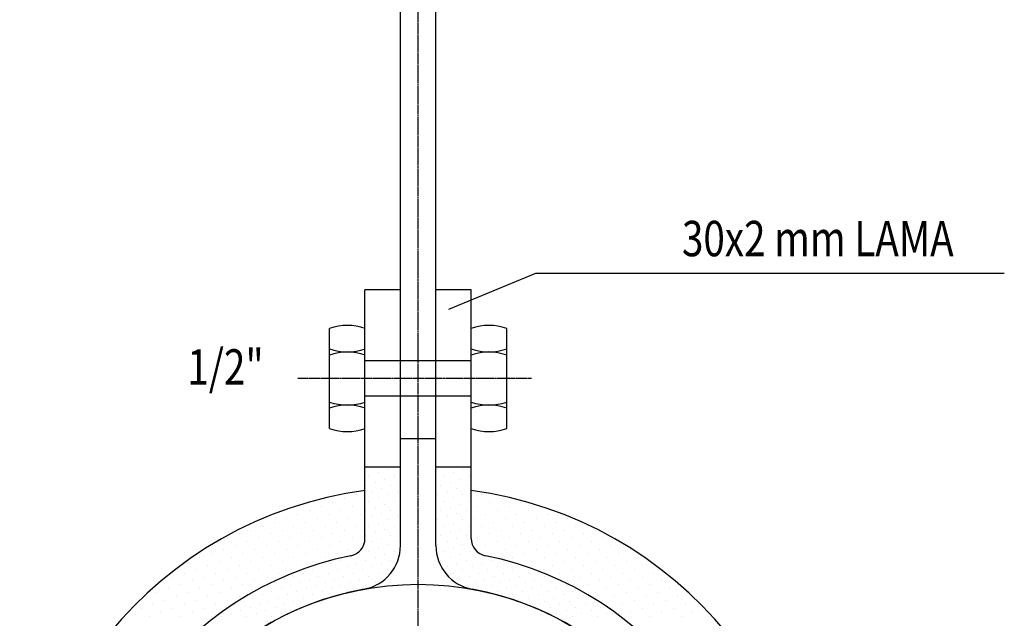
# Model space of a CAD drawing. Extents: x 40574 to 56274, y 3965 to 10062.
# Drawn here: x 40853 to 41131, y 7871 to 8040 of the extents above; entities that cross this region are included whole.
import ezdxf

# ---------------------------------------------------------------- set-up
doc = ezdxf.new("R2010")
doc.units = 0
doc.header["$LTSCALE"] = 2.5
doc.header["$MEASUREMENT"] = 0
doc.linetypes.add('CENTER', pattern=[2, 1.25, -0.25, 0.25, -0.25])
doc.layers.get('0').update_dxf_attribs({"linetype": 'CONTINUOUS'})
for name, color, linetype in [('CHZ', 7, 'CONTINUOUS'), ('Cihaz', 221, 'CONTINUOUS'), ('MCENTER', 1, 'CENTER')]:
    doc.layers.add(name, color=color, linetype=linetype)
doc.styles.add('ROMANSTA', font='romansta', dxfattribs={"width": 0.75, "height": 0.003})

msp = doc.modelspace()

# ---------------------------------------------------------------- linework, layer by layer
at = {"color": 0}
for p, q in [((40951.23, 7910.96), (40951.23, 7910.96)), ((40953.88, 7911.85), (40953.88, 7911.85)), ((40955.65, 7910.08), (40955.65, 7910.08)), ((40956.54, 7912.73), (40956.54, 7912.73)), ((40958.3, 7910.96), (40958.3, 7910.96)), ((40970.69, 7912.73), (40970.69, 7912.73)), ((40972.46, 7910.96), (40972.46, 7910.96)), ((40975.11, 7911.85), (40975.11, 7911.85)), ((40976.88, 7910.08), (40976.88, 7910.08)), ((40977.77, 7912.73), (40977.77, 7912.73)), ((40979.53, 7910.96), (40979.53, 7910.96)), ((40950.34, 7908.31), (40950.34, 7908.31)), ((40953, 7909.19), (40953, 7909.19)), ((40954.77, 7907.42), (40954.77, 7907.42)), ((40957.42, 7908.31), (40957.42, 7908.31)), ((40960.07, 7909.19), (40960.07, 7909.19)), ((40971.57, 7908.31), (40971.57, 7908.31)), ((40974.23, 7909.19), (40974.23, 7909.19)), ((40976, 7907.42), (40976, 7907.42)), ((40978.65, 7908.31), (40978.65, 7908.31)), ((40944.37, 7904.55), (40944.37, 7904.55)), ((40947.69, 7905.65), (40947.69, 7905.65)), ((40952.11, 7906.54), (40952.11, 7906.54)), ((40953.88, 7904.77), (40953.88, 7904.77)), ((40956.54, 7905.65), (40956.54, 7905.65)), ((40959.19, 7906.54), (40959.19, 7906.54)), ((40970.69, 7905.65), (40970.69, 7905.65)), ((40973.34, 7906.54), (40973.34, 7906.54)), ((40975.11, 7904.77), (40975.11, 7904.77)), ((40977.77, 7905.65), (40977.77, 7905.65)), ((40983.07, 7905.65), (40983.07, 7905.65)), ((40988.6, 7904.55), (40988.6, 7904.55)), ((40937.74, 7902.34), (40937.74, 7902.34)), ((40941.05, 7903.44), (40941.05, 7903.44)), ((40946.58, 7902.34), (40946.58, 7902.34)), ((40949.9, 7903.44), (40949.9, 7903.44)), ((40951.23, 7903.88), (40951.23, 7903.88)), ((40953, 7902.11), (40953, 7902.11)), ((40955.65, 7903), (40955.65, 7903)), ((40958.3, 7903.88), (40958.3, 7903.88)), ((40960.07, 7902.11), (40960.07, 7902.11)), ((40972.46, 7903.88), (40972.46, 7903.88)), ((40974.23, 7902.11), (40974.23, 7902.11)), ((40976.88, 7903), (40976.88, 7903)), ((40979.53, 7903.88), (40979.53, 7903.88)), ((40981.97, 7902.34), (40981.97, 7902.34)), ((40985.28, 7903.44), (40985.28, 7903.44)), ((40990.81, 7902.34), (40990.81, 7902.34)), ((40994.13, 7903.44), (40994.13, 7903.44)), ((40999.66, 7902.34), (40999.66, 7902.34)), ((40927.79, 7899.02), (40927.79, 7899.02)), ((40931.1, 7900.12), (40931.1, 7900.12)), ((40934.42, 7901.23), (40934.42, 7901.23)), ((40936.63, 7899.02), (40936.63, 7899.02)), ((40939.95, 7900.12), (40939.95, 7900.12)), ((40943.27, 7901.23), (40943.27, 7901.23)), ((40945.48, 7899.02), (40945.48, 7899.02)), ((40948.79, 7900.12), (40948.79, 7900.12)), ((40950.34, 7901.23), (40950.34, 7901.23)), ((40952.11, 7899.46), (40952.11, 7899.46)), ((40954.77, 7900.35), (40954.77, 7900.35)), ((40957.42, 7901.23), (40957.42, 7901.23)), ((40959.19, 7899.46), (40959.19, 7899.46)), ((40971.57, 7901.23), (40971.57, 7901.23)), ((40973.34, 7899.46), (40973.34, 7899.46)), ((40976, 7900.35), (40976, 7900.35)), ((40978.65, 7901.23), (40978.65, 7901.23)), ((40980.86, 7899.02), (40980.86, 7899.02)), ((40984.18, 7900.12), (40984.18, 7900.12)), ((40987.5, 7901.23), (40987.5, 7901.23)), ((40989.71, 7899.02), (40989.71, 7899.02)), ((40993.02, 7900.12), (40993.02, 7900.12)), ((40996.34, 7901.23), (40996.34, 7901.23)), ((40998.55, 7899.02), (40998.55, 7899.02)), ((41001.87, 7900.12), (41001.87, 7900.12)), ((41007.4, 7899.02), (41007.4, 7899.02)), ((40921.15, 7896.81), (40921.15, 7896.81)), ((40924.47, 7897.91), (40924.47, 7897.91)), ((40930, 7896.81), (40930, 7896.81)), ((40933.31, 7897.91), (40933.31, 7897.91)), ((40938.84, 7896.81), (40938.84, 7896.81)), ((40942.16, 7897.91), (40942.16, 7897.91)), ((40947.69, 7896.81), (40947.69, 7896.81)), ((40951.23, 7896.81), (40951.23, 7896.81)), ((40953.88, 7897.69), (40953.88, 7897.69)), ((40956.54, 7898.58), (40956.54, 7898.58)), ((40958.3, 7896.81), (40958.3, 7896.81)), ((40970.69, 7898.58), (40970.69, 7898.58)), ((40972.46, 7896.81), (40972.46, 7896.81)), ((40975.11, 7897.69), (40975.11, 7897.69)), ((40977.77, 7898.58), (40977.77, 7898.58)), ((40979.53, 7896.81), (40979.53, 7896.81)), ((40983.07, 7896.81), (40983.07, 7896.81)), ((40986.39, 7897.91), (40986.39, 7897.91)), ((40991.92, 7896.81), (40991.92, 7896.81)), ((40995.24, 7897.91), (40995.24, 7897.91)), ((41000.77, 7896.81), (41000.77, 7896.81)), ((41004.08, 7897.91), (41004.08, 7897.91)), ((41009.61, 7896.81), (41009.61, 7896.81)), ((40911.2, 7893.49), (40911.2, 7893.49)), ((40914.52, 7894.6), (40914.52, 7894.6)), ((40917.83, 7895.7), (40917.83, 7895.7)), ((40920.05, 7893.49), (40920.05, 7893.49)), ((40923.36, 7894.6), (40923.36, 7894.6)), ((40926.68, 7895.7), (40926.68, 7895.7)), ((40928.89, 7893.49), (40928.89, 7893.49)), ((40932.21, 7894.6), (40932.21, 7894.6)), ((40935.53, 7895.7), (40935.53, 7895.7)), ((40937.74, 7893.49), (40937.74, 7893.49)), ((40941.05, 7894.6), (40941.05, 7894.6)), ((40944.37, 7895.7), (40944.37, 7895.7)), ((40946.58, 7893.49), (40946.58, 7893.49)), ((40949.9, 7894.6), (40949.9, 7894.6)), ((40950.34, 7894.15), (40950.34, 7894.15)), ((40953, 7895.04), (40953, 7895.04)), ((40955.65, 7895.92), (40955.65, 7895.92)), ((40957.42, 7894.15), (40957.42, 7894.15)), ((40960.07, 7895.04), (40960.07, 7895.04)), ((40971.57, 7894.15), (40971.57, 7894.15)), ((40974.23, 7895.04), (40974.23, 7895.04)), ((40976.88, 7895.92), (40976.88, 7895.92)), ((40978.65, 7894.15), (40978.65, 7894.15)), ((40981.97, 7893.49), (40981.97, 7893.49)), ((40985.28, 7894.6), (40985.28, 7894.6)), ((40988.6, 7895.7), (40988.6, 7895.7)), ((40990.81, 7893.49), (40990.81, 7893.49)), ((40994.13, 7894.6), (40994.13, 7894.6)), ((40997.45, 7895.7), (40997.45, 7895.7)), ((40999.66, 7893.49), (40999.66, 7893.49)), ((41002.98, 7894.6), (41002.98, 7894.6)), ((41006.29, 7895.7), (41006.29, 7895.7)), ((41008.51, 7893.49), (41008.51, 7893.49)), ((41011.82, 7894.6), (41011.82, 7894.6)), ((41015.14, 7895.7), (41015.14, 7895.7)), ((41017.35, 7893.49), (41017.35, 7893.49)), ((40913.41, 7891.28), (40913.41, 7891.28)), ((40916.73, 7892.38), (40916.73, 7892.38)), ((40922.26, 7891.28), (40922.26, 7891.28)), ((40925.57, 7892.38), (40925.57, 7892.38)), ((40931.1, 7891.28), (40931.1, 7891.28)), ((40934.42, 7892.38), (40934.42, 7892.38)), ((40939.95, 7891.28), (40939.95, 7891.28)), ((40943.27, 7892.38), (40943.27, 7892.38)), ((40948.79, 7891.28), (40948.79, 7891.28)), ((40952.11, 7892.38), (40952.11, 7892.38)), ((40953.88, 7890.62), (40953.88, 7890.62)), ((40954.77, 7893.27), (40954.77, 7893.27)), ((40956.54, 7891.5), (40956.54, 7891.5)), ((40959.19, 7892.38), (40959.19, 7892.38)), ((40970.69, 7891.5), (40970.69, 7891.5)), ((40973.34, 7892.38), (40973.34, 7892.38)), ((40975.11, 7890.62), (40975.11, 7890.62)), ((40976, 7893.27), (40976, 7893.27)), ((40977.77, 7891.5), (40977.77, 7891.5)), ((40984.18, 7891.28), (40984.18, 7891.28)), ((40987.5, 7892.38), (40987.5, 7892.38)), ((40993.02, 7891.28), (40993.02, 7891.28)), ((40996.34, 7892.38), (40996.34, 7892.38)), ((41001.87, 7891.28), (41001.87, 7891.28)), ((41005.19, 7892.38), (41005.19, 7892.38)), ((41010.72, 7891.28), (41010.72, 7891.28)), ((41014.03, 7892.38), (41014.03, 7892.38)), ((41019.56, 7891.28), (41019.56, 7891.28)), ((40903.46, 7887.96), (40903.46, 7887.96)), ((40906.78, 7889.07), (40906.78, 7889.07)), ((40910.09, 7890.17), (40910.09, 7890.17)), ((40912.31, 7887.96), (40912.31, 7887.96)), ((40915.62, 7889.07), (40915.62, 7889.07)), ((40918.94, 7890.17), (40918.94, 7890.17)), ((40921.15, 7887.96), (40921.15, 7887.96)), ((40924.47, 7889.07), (40924.47, 7889.07)), ((40927.79, 7890.17), (40927.79, 7890.17)), ((40930, 7887.96), (40930, 7887.96)), ((40933.31, 7889.07), (40933.31, 7889.07)), ((40936.63, 7890.17), (40936.63, 7890.17)), ((40938.84, 7887.96), (40938.84, 7887.96)), ((40942.16, 7889.07), (40942.16, 7889.07)), ((40945.48, 7890.17), (40945.48, 7890.17)), ((40945.92, 7887.96), (40945.92, 7887.96)), ((40948.57, 7888.85), (40948.57, 7888.85)), ((40951.23, 7889.73), (40951.23, 7889.73)), ((40953, 7887.96), (40953, 7887.96)), ((40955.65, 7888.85), (40955.65, 7888.85)), ((40958.3, 7889.73), (40958.3, 7889.73)), ((40972.46, 7889.73), (40972.46, 7889.73)), ((40974.23, 7887.96), (40974.23, 7887.96)), ((40976.88, 7888.85), (40976.88, 7888.85)), ((40979.53, 7889.73), (40979.53, 7889.73)), ((40981.3, 7887.96), (40981.3, 7887.96)), ((40986.39, 7889.07), (40986.39, 7889.07)), ((40989.71, 7890.17), (40989.71, 7890.17)), ((40991.92, 7887.96), (40991.92, 7887.96)), ((40995.24, 7889.07), (40995.24, 7889.07)), ((40998.55, 7890.17), (40998.55, 7890.17)), ((41000.77, 7887.96), (41000.77, 7887.96)), ((41004.08, 7889.07), (41004.08, 7889.07)), ((41007.4, 7890.17), (41007.4, 7890.17)), ((41009.61, 7887.96), (41009.61, 7887.96)), ((41012.93, 7889.07), (41012.93, 7889.07)), ((41016.25, 7890.17), (41016.25, 7890.17)), ((41018.46, 7887.96), (41018.46, 7887.96)), ((41021.77, 7889.07), (41021.77, 7889.07)), ((41025.09, 7890.17), (41025.09, 7890.17)), ((41027.3, 7887.96), (41027.3, 7887.96)), ((40900.14, 7886.86), (40900.14, 7886.86)), ((40905.67, 7885.75), (40905.67, 7885.75)), ((40908.99, 7886.86), (40908.99, 7886.86)), ((40914.52, 7885.75), (40914.52, 7885.75)), ((40917.83, 7886.86), (40917.83, 7886.86)), ((40923.36, 7885.75), (40923.36, 7885.75)), ((40926.68, 7886.86), (40926.68, 7886.86)), ((40932.21, 7885.75), (40932.21, 7885.75)), ((40935.53, 7886.86), (40935.53, 7886.86)), ((40937.96, 7885.31), (40937.96, 7885.31)), ((40940.61, 7886.19), (40940.61, 7886.19)), ((40943.27, 7887.08), (40943.27, 7887.08)), ((40945.04, 7885.31), (40945.04, 7885.31)), ((40947.69, 7886.19), (40947.69, 7886.19)), ((40950.34, 7887.08), (40950.34, 7887.08)), ((40952.11, 7885.31), (40952.11, 7885.31)), ((40954.77, 7886.19), (40954.77, 7886.19)), ((40957.42, 7887.08), (40957.42, 7887.08)), ((40971.57, 7887.08), (40971.57, 7887.08)), ((40973.34, 7885.31), (40973.34, 7885.31)), ((40976, 7886.19), (40976, 7886.19)), ((40978.65, 7887.08), (40978.65, 7887.08)), ((40980.42, 7885.31), (40980.42, 7885.31)), ((40983.07, 7886.19), (40983.07, 7886.19)), ((40985.73, 7887.08), (40985.73, 7887.08)), ((40987.5, 7885.31), (40987.5, 7885.31)), ((40990.15, 7886.19), (40990.15, 7886.19)), ((40994.57, 7885.31), (40994.57, 7885.31)), ((40997.45, 7886.86), (40997.45, 7886.86)), ((41002.98, 7885.75), (41002.98, 7885.75)), ((41006.29, 7886.86), (41006.29, 7886.86)), ((41011.82, 7885.75), (41011.82, 7885.75)), ((41015.14, 7886.86), (41015.14, 7886.86)), ((41020.67, 7885.75), (41020.67, 7885.75)), ((41023.99, 7886.86), (41023.99, 7886.86)), ((41029.51, 7885.75), (41029.51, 7885.75)), ((40895.72, 7882.43), (40895.72, 7882.43)), ((40899.04, 7883.54), (40899.04, 7883.54)), ((40902.35, 7884.64), (40902.35, 7884.64)), ((40904.56, 7882.43), (40904.56, 7882.43)), ((40907.88, 7883.54), (40907.88, 7883.54)), ((40911.2, 7884.64), (40911.2, 7884.64)), ((40913.41, 7882.43), (40913.41, 7882.43)), ((40916.73, 7883.54), (40916.73, 7883.54)), ((40920.05, 7884.64), (40920.05, 7884.64)), ((40922.26, 7882.43), (40922.26, 7882.43)), ((40925.57, 7883.54), (40925.57, 7883.54)), ((40928.89, 7884.64), (40928.89, 7884.64)), ((40930, 7882.65), (40930, 7882.65)), ((40932.65, 7883.54), (40932.65, 7883.54)), ((40935.3, 7884.42), (40935.3, 7884.42)), ((40937.07, 7882.65), (40937.07, 7882.65)), ((40939.73, 7883.54), (40939.73, 7883.54)), ((40942.38, 7884.42), (40942.38, 7884.42)), ((40944.15, 7882.65), (40944.15, 7882.65)), ((40946.8, 7883.54), (40946.8, 7883.54)), ((40949.46, 7884.42), (40949.46, 7884.42)), ((40951.23, 7882.65), (40951.23, 7882.65)), ((40953.88, 7883.54), (40953.88, 7883.54)), ((40956.54, 7884.42), (40956.54, 7884.42)), ((40975.11, 7883.54), (40975.11, 7883.54)), ((40977.77, 7884.42), (40977.77, 7884.42)), ((40979.53, 7882.65), (40979.53, 7882.65)), ((40982.19, 7883.54), (40982.19, 7883.54)), ((40984.84, 7884.42), (40984.84, 7884.42)), ((40986.61, 7882.65), (40986.61, 7882.65)), ((40989.27, 7883.54), (40989.27, 7883.54)), ((40991.92, 7884.42), (40991.92, 7884.42)), ((40993.69, 7882.65), (40993.69, 7882.65)), ((40996.34, 7883.54), (40996.34, 7883.54)), ((40999.66, 7884.64), (40999.66, 7884.64)), ((41000.77, 7882.65), (41000.77, 7882.65)), ((41005.19, 7883.54), (41005.19, 7883.54)), ((41008.51, 7884.64), (41008.51, 7884.64)), ((41010.72, 7882.43), (41010.72, 7882.43)), ((41014.03, 7883.54), (41014.03, 7883.54)), ((41017.35, 7884.64), (41017.35, 7884.64)), ((41019.56, 7882.43), (41019.56, 7882.43)), ((41022.88, 7883.54), (41022.88, 7883.54)), ((41026.2, 7884.64), (41026.2, 7884.64)), ((41028.41, 7882.43), (41028.41, 7882.43)), ((41031.73, 7883.54), (41031.73, 7883.54)), ((40897.93, 7880.22), (40897.93, 7880.22)), ((40901.25, 7881.33), (40901.25, 7881.33)), ((40906.78, 7880.22), (40906.78, 7880.22)), ((40910.09, 7881.33), (40910.09, 7881.33)), ((40915.62, 7880.22), (40915.62, 7880.22)), ((40918.94, 7881.33), (40918.94, 7881.33)), ((40922.04, 7880), (40922.04, 7880)), ((40924.69, 7880.88), (40924.69, 7880.88)), ((40927.34, 7881.77), (40927.34, 7881.77)), ((40929.11, 7880), (40929.11, 7880)), ((40931.77, 7880.88), (40931.77, 7880.88)), ((40934.42, 7881.77), (40934.42, 7881.77)), ((40936.19, 7880), (40936.19, 7880)), ((40938.84, 7880.88), (40938.84, 7880.88)), ((40941.5, 7881.77), (40941.5, 7881.77)), ((40943.27, 7880), (40943.27, 7880)), ((40945.92, 7880.88), (40945.92, 7880.88)), ((40948.57, 7881.77), (40948.57, 7881.77)), ((40950.34, 7880), (40950.34, 7880)), ((40953, 7880.88), (40953, 7880.88)), ((40955.65, 7881.77), (40955.65, 7881.77)), ((40976.88, 7881.77), (40976.88, 7881.77)), ((40978.65, 7880), (40978.65, 7880)), ((40981.3, 7880.88), (40981.3, 7880.88)), ((40983.96, 7881.77), (40983.96, 7881.77)), ((40985.73, 7880), (40985.73, 7880)), ((40988.38, 7880.88), (40988.38, 7880.88)), ((40991.03, 7881.77), (40991.03, 7881.77)), ((40992.8, 7880), (40992.8, 7880)), ((40995.46, 7880.88), (40995.46, 7880.88)), ((40998.11, 7881.77), (40998.11, 7881.77)), ((40999.88, 7880), (40999.88, 7880)), ((41002.53, 7880.88), (41002.53, 7880.88)), ((41006.96, 7880), (41006.96, 7880)), ((41007.4, 7881.33), (41007.4, 7881.33)), ((41012.93, 7880.22), (41012.93, 7880.22)), ((41016.25, 7881.33), (41016.25, 7881.33)), ((41021.77, 7880.22), (41021.77, 7880.22)), ((41025.09, 7881.33), (41025.09, 7881.33)), ((41030.62, 7880.22), (41030.62, 7880.22)), ((41033.94, 7881.33), (41033.94, 7881.33)), ((40887.98, 7876.9), (40887.98, 7876.9)), ((40891.3, 7878.01), (40891.3, 7878.01)), ((40894.61, 7879.12), (40894.61, 7879.12)), ((40896.82, 7876.9), (40896.82, 7876.9)), ((40900.14, 7878.01), (40900.14, 7878.01)), ((40903.46, 7879.12), (40903.46, 7879.12)), ((40905.67, 7876.9), (40905.67, 7876.9)), ((40908.99, 7878.01), (40908.99, 7878.01)), ((40912.31, 7879.12), (40912.31, 7879.12)), ((40914.52, 7876.9), (40914.52, 7876.9)), ((40917.83, 7878.01), (40917.83, 7878.01)), ((40921.15, 7877.35), (40921.15, 7877.35)), ((40923.81, 7878.23), (40923.81, 7878.23)), ((40926.46, 7879.12), (40926.46, 7879.12)), ((40928.23, 7877.35), (40928.23, 7877.35)), ((40930.88, 7878.23), (40930.88, 7878.23)), ((40933.54, 7879.12), (40933.54, 7879.12)), ((40935.3, 7877.35), (40935.3, 7877.35)), ((40937.96, 7878.23), (40937.96, 7878.23)), ((40940.61, 7879.12), (40940.61, 7879.12)), ((40942.38, 7877.35), (40942.38, 7877.35)), ((40945.04, 7878.23), (40945.04, 7878.23)), ((40947.69, 7879.12), (40947.69, 7879.12)), ((40983.07, 7879.12), (40983.07, 7879.12)), ((40987.5, 7878.23), (40987.5, 7878.23)), ((40990.15, 7879.12), (40990.15, 7879.12)), ((40991.92, 7877.35), (40991.92, 7877.35)), ((40994.57, 7878.23), (40994.57, 7878.23)), ((40997.23, 7879.12), (40997.23, 7879.12)), ((40999, 7877.35), (40999, 7877.35)), ((41001.65, 7878.23), (41001.65, 7878.23)), ((41004.3, 7879.12), (41004.3, 7879.12)), ((41006.07, 7877.35), (41006.07, 7877.35)), ((41008.73, 7878.23), (41008.73, 7878.23)), ((41013.15, 7877.35), (41013.15, 7877.35)), ((41015.14, 7878.01), (41015.14, 7878.01)), ((41018.46, 7879.12), (41018.46, 7879.12)), ((41020.67, 7876.9), (41020.67, 7876.9)), ((41023.99, 7878.01), (41023.99, 7878.01)), ((41027.3, 7879.12), (41027.3, 7879.12)), ((41029.51, 7876.9), (41029.51, 7876.9)), ((41032.83, 7878.01), (41032.83, 7878.01)), ((41036.15, 7879.12), (41036.15, 7879.12)), ((41038.36, 7876.9), (41038.36, 7876.9)), ((40890.19, 7874.69), (40890.19, 7874.69)), ((40893.51, 7875.8), (40893.51, 7875.8)), ((40899.04, 7874.69), (40899.04, 7874.69)), ((40902.35, 7875.8), (40902.35, 7875.8)), ((40907.88, 7874.69), (40907.88, 7874.69)), ((40911.2, 7875.8), (40911.2, 7875.8)), ((40913.19, 7874.69), (40913.19, 7874.69)), ((40915.84, 7875.58), (40915.84, 7875.58)), ((40918.5, 7876.46), (40918.5, 7876.46)), ((40920.27, 7874.69), (40920.27, 7874.69)), ((40922.92, 7875.58), (40922.92, 7875.58)), ((40925.57, 7876.46), (40925.57, 7876.46)), ((40927.34, 7874.69), (40927.34, 7874.69)), ((40930, 7875.58), (40930, 7875.58)), ((40932.65, 7876.46), (40932.65, 7876.46)), ((40934.42, 7874.69), (40934.42, 7874.69)), ((40993.69, 7875.58), (40993.69, 7875.58)), ((40996.34, 7876.46), (40996.34, 7876.46)), ((40998.11, 7874.69), (40998.11, 7874.69)), ((41000.77, 7875.58), (41000.77, 7875.58)), ((41003.42, 7876.46), (41003.42, 7876.46)), ((41005.19, 7874.69), (41005.19, 7874.69)), ((41007.84, 7875.58), (41007.84, 7875.58)), ((41010.5, 7876.46), (41010.5, 7876.46)), ((41012.27, 7874.69), (41012.27, 7874.69)), ((41014.92, 7875.58), (41014.92, 7875.58)), ((41017.35, 7875.8), (41017.35, 7875.8)), ((41022.88, 7874.69), (41022.88, 7874.69)), ((41026.2, 7875.8), (41026.2, 7875.8)), ((41031.73, 7874.69), (41031.73, 7874.69)), ((41035.04, 7875.8), (41035.04, 7875.8)), ((41040.57, 7874.69), (41040.57, 7874.69)), ((40883.56, 7872.48), (40883.56, 7872.48)), ((40886.87, 7873.59), (40886.87, 7873.59)), ((40889.08, 7871.37), (40889.08, 7871.37)), ((40892.4, 7872.48), (40892.4, 7872.48)), ((40895.72, 7873.59), (40895.72, 7873.59)), ((40897.93, 7871.37), (40897.93, 7871.37)), ((40901.25, 7872.48), (40901.25, 7872.48)), ((40904.56, 7873.59), (40904.56, 7873.59)), ((40906.78, 7871.37), (40906.78, 7871.37)), ((40909.65, 7871.15), (40909.65, 7871.15)), ((40912.31, 7872.04), (40912.31, 7872.04)), ((40914.96, 7872.92), (40914.96, 7872.92)), ((40916.73, 7871.15), (40916.73, 7871.15)), ((40917.61, 7873.81), (40917.61, 7873.81)), ((40919.38, 7872.04), (40919.38, 7872.04)), ((40922.04, 7872.92), (40922.04, 7872.92)), ((40923.81, 7871.15), (40923.81, 7871.15)), ((40924.69, 7873.81), (40924.69, 7873.81)), ((40926.46, 7872.04), (40926.46, 7872.04)), ((40929.11, 7872.92), (40929.11, 7872.92)), ((40931.77, 7873.81), (40931.77, 7873.81)), ((41002.53, 7873.81), (41002.53, 7873.81)), ((41004.3, 7872.04), (41004.3, 7872.04)), ((41006.96, 7872.92), (41006.96, 7872.92)), ((41008.73, 7871.15), (41008.73, 7871.15)), ((41009.61, 7873.81), (41009.61, 7873.81)), ((41011.38, 7872.04), (41011.38, 7872.04)), ((41014.03, 7872.92), (41014.03, 7872.92)), ((41015.8, 7871.15), (41015.8, 7871.15)), ((41016.69, 7873.81), (41016.69, 7873.81)), ((41018.46, 7872.04), (41018.46, 7872.04)), ((41019.56, 7873.59), (41019.56, 7873.59)), ((41025.09, 7872.48), (41025.09, 7872.48)), ((41028.41, 7873.59), (41028.41, 7873.59)), ((41030.62, 7871.37), (41030.62, 7871.37)), ((41033.94, 7872.48), (41033.94, 7872.48)), ((41037.25, 7873.59), (41037.25, 7873.59)), ((41039.47, 7871.37), (41039.47, 7871.37)), ((41042.78, 7872.48), (41042.78, 7872.48))]:
    msp.add_line(p, q, dxfattribs=at)
at = {"layer": 'CHZ', "color": 2, "linetype": 'Continuous'}
for p, q in [((40960.11, 7921.46), (40960.11, 8275.02)), ((40970.12, 7921.46), (40970.12, 8275.62)), ((40950.1, 7893.36), (40950.1, 7963.55)), ((40960.11, 7963.55), (40950.1, 7963.55)), ((40980.13, 7963.55), (40970.12, 7963.55)), ((40980.13, 7893.36), (40980.13, 7963.55)), ((40940.1, 7924.38), (40940.1, 7952.68)), ((40990.14, 7924.38), (40990.14, 7952.68)), ((40980.13, 7943.53), (40950.1, 7943.53)), ((40980.13, 7933.53), (40950.1, 7933.53)), ((40960.11, 7891.3), (40960.11, 7921.46)), ((40970.12, 7921.46), (40960.11, 7921.46)), ((40970.12, 7891.3), (40970.12, 7921.46)), ((40960.11, 7913.51), (40950.1, 7913.51)), ((40980.13, 7913.51), (40970.12, 7913.51))]:
    msp.add_line(p, q, dxfattribs=at)
at = {"layer": 'CHZ', "color": 7}
for p, q in [((40973.81, 7958.13), (40998.41, 7968.31)), ((40998.41, 7968.31), (41130.75, 7968.31))]:
    msp.add_line(p, q, dxfattribs=at)
at = {"layer": 'CHZ', "color": 6}
msp.add_circle((40965.12, 7795.3), 85.07, dxfattribs=at)
at = {"layer": 'CHZ', "color": 2}
for centre, start, end in [((40945.1, 7938.53), 70.5288, 109.4712), ((40985.13, 7938.53), 70.5288, 109.4712), ((40945.1, 7961.05), 250.5288, 289.4712), ((40985.13, 7961.05), 250.5288, 289.4712), ((40945.1, 7931.02), 70.5288, 109.4712), ((40985.13, 7931.02), 70.5288, 109.4712), ((40945.1, 7916.01), 70.5288, 109.4712), ((40985.13, 7946.04), 250.5288, 289.4712), ((40985.13, 7916.01), 70.5288, 109.4712), ((40945.1, 7938.53), 250.5288, 289.4712), ((40985.13, 7938.53), 250.5288, 289.4712)]:
    msp.add_arc(centre, 15.01, start, end, dxfattribs=at)
at = {"layer": 'CHZ', "color": 2, "linetype": 'Continuous'}
for centre, radius, start, end in [((40945.1, 7946.04), 15.01, 250.5288, 289.4712), ((40965.12, 7795.3), 112.59, 97.6623, 82.3377), ((40945.1, 7893.36), 5, 281.537, 0), ((40985.13, 7893.36), 5, 180, 258.463), ((40947.6, 7891.3), 12.51, 280.3399, 0), ((40982.63, 7891.3), 12.51, 180, 259.6601), ((40965.12, 7795.3), 95.08, 101.537, 78.463), ((40965.12, 7795.3), 85.07, 100.3399, 79.6601)]:
    msp.add_arc(centre, radius, start, end, dxfattribs=at)
at = {"layer": 'MCENTER', "color": 8, "ltscale": 0.05}
for p, q in [((40965.12, 7655.13), (40965.12, 8430.17)), ((40997.14, 7938.53), (40931.15, 7938.53))]:
    msp.add_line(p, q, dxfattribs=at)

# ---------------------------------------------------------------- texts
at = {"layer": 'Cihaz', "color": 4, "lineweight": 30, "ltscale": 0.1, "style": 'ROMANSTA', "width": 0.8}
for s, p in [('30x2 mm LAMA', (41039.67, 7973.09)), ('1/2"', (40899.91, 7936.81))]:
    msp.add_text(s, height=10, dxfattribs=at).set_placement(p)

doc.saveas('drawing.dxf')
